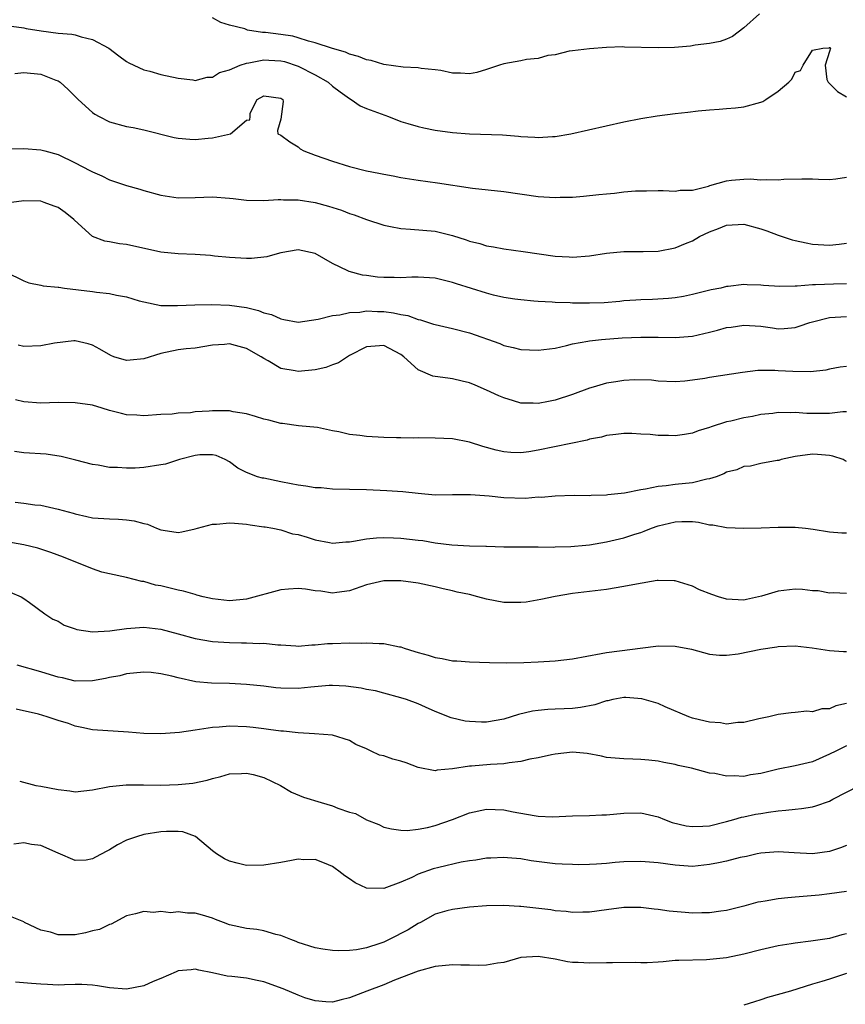
# Model space of a CAD drawing. Units: inches. Extents: x 2541000 to 2544000, y 1539000 to 1542000.
# Drawn here: x 2541191 to 2541287, y 1540721 to 1540836 of the extents above; entities that cross this region are included whole.
import ezdxf

# ---------------------------------------------------------------- set-up
doc = ezdxf.new("R2010")
doc.units = ezdxf.units.IN
doc.header["$MEASUREMENT"] = 0
doc.layers.add('LD25411539_2ft', color=254, linetype='Continuous')

msp = doc.modelspace()

# ---------------------------------------------------------------- linework, layer by layer
at = {"layer": 'LD25411539_2ft'}
for points, elevation in [([(2541276.85, 1540837), (2541275, 1540835.36), (2541273.67, 1540834.33), (2541273, 1540834.03), (2541272.25, 1540833.75), (2541271, 1540833.52), (2541269.32, 1540833.32), (2541268.77, 1540833.23), (2541266.92, 1540833.08), (2541265, 1540833.02), (2541261.1, 1540833.1), (2541260.88, 1540833.12), (2541259, 1540833.06), (2541257, 1540832.92), (2541255, 1540832.68), (2541254.62, 1540832.62), (2541253, 1540832.21), (2541252.12, 1540832.12), (2541251, 1540831.76), (2541249.65, 1540831.65), (2541249, 1540831.49), (2541247, 1540831.15), (2541246.48, 1540831), (2541245, 1540830.48), (2541243.84, 1540830.16), (2541243, 1540829.99), (2541241.95, 1540830.05), (2541241, 1540830.08), (2541239.64, 1540830.36), (2541239, 1540830.46), (2541237.37, 1540830.63), (2541237, 1540830.69), (2541235.24, 1540830.76), (2541233, 1540831.06), (2541231.52, 1540831.53), (2541231, 1540831.61), (2541230.03, 1540832.03), (2541229, 1540832.28), (2541228.52, 1540832.52), (2541227, 1540832.93), (2541225, 1540833.62), (2541224.2, 1540833.8), (2541223, 1540834.2), (2541222.37, 1540834.37), (2541221, 1540834.58), (2541219.18, 1540834.82), (2541219, 1540834.83), (2541218.83, 1540834.83), (2541217.1, 1540835.1), (2541216.77, 1540835.23), (2541215, 1540835.67), (2541213.98, 1540835.98), (2541213, 1540836.53)], 8436), ([(2541189.56, 1540835.56), (2541191, 1540835.36), (2541191.29, 1540835.29), (2541193.01, 1540835.01), (2541195, 1540834.75), (2541196.6, 1540834.6), (2541197, 1540834.52), (2541197.69, 1540834.31), (2541199, 1540834.01), (2541200.92, 1540833), (2541202.1, 1540832.1), (2541203, 1540831.43), (2541203.27, 1540831.27), (2541203.83, 1540831), (2541205, 1540830.46), (2541205.7, 1540830.3), (2541207, 1540829.92), (2541209, 1540829.47), (2541210.72, 1540829.28), (2541211, 1540829.23), (2541212.41, 1540829.59), (2541213, 1540829.62), (2541213.85, 1540830.15), (2541215, 1540830.47), (2541216.24, 1540831), (2541217, 1540831.25), (2541217.27, 1540831.27), (2541219, 1540831.61), (2541219.57, 1540831.57), (2541221, 1540831.51), (2541221.42, 1540831.42), (2541223, 1540830.9), (2541225, 1540829.86), (2541226.5, 1540829), (2541227, 1540828.55), (2541227.89, 1540827.89), (2541229, 1540827.11), (2541229.21, 1540827), (2541230.26, 1540826.26), (2541231, 1540825.94), (2541233.55, 1540825), (2541235, 1540824.44), (2541235.79, 1540824.21), (2541237, 1540823.83), (2541237.68, 1540823.68), (2541239, 1540823.43), (2541241, 1540823.16), (2541243, 1540822.99), (2541246.86, 1540822.86), (2541248.73, 1540822.73), (2541249, 1540822.68), (2541250.61, 1540822.61), (2541251, 1540822.56), (2541252.68, 1540822.68), (2541253, 1540822.68), (2541254.82, 1540823), (2541261, 1540824.39), (2541263, 1540824.79), (2541264.9, 1540825.1), (2541267, 1540825.36), (2541268.49, 1540825.51), (2541269.69, 1540825.69), (2541271, 1540825.79), (2541272.14, 1540825.86), (2541273, 1540825.96), (2541274.03, 1540826.03), (2541275, 1540826.16), (2541277, 1540826.7), (2541277.22, 1540826.78), (2541277.59, 1540827), (2541279, 1540827.96), (2541280.25, 1540829), (2541280.62, 1540829.38), (2541281, 1540830.18), (2541281.63, 1540830.37), (2541281.94, 1540831), (2541283, 1540832.76), (2541284.22, 1540833), (2541284.96, 1540833.04), (2541285, 1540833.06), (2541285.05, 1540833.05), (2541285.1, 1540833), (2541285, 1540832.61), (2541284.48, 1540831), (2541284.69, 1540829.31), (2541284.83, 1540829), (2541285, 1540828.87), (2541285.94, 1540827.94), (2541287, 1540827.32)], 8438), ([(2541189.97, 1540830.03), (2541191, 1540830.15), (2541193, 1540829.97), (2541194.75, 1540829.25), (2541195, 1540829.16), (2541195.25, 1540829), (2541196.16, 1540828.16), (2541197.35, 1540827), (2541199, 1540825.48), (2541199.28, 1540825.28), (2541199.78, 1540825), (2541201, 1540824.4), (2541203, 1540823.85), (2541203.74, 1540823.74), (2541205, 1540823.45), (2541208.55, 1540822.55), (2541209, 1540822.47), (2541210.36, 1540822.36), (2541211, 1540822.33), (2541212.5, 1540822.5), (2541213, 1540822.52), (2541215.13, 1540823), (2541217, 1540824.59), (2541217.38, 1540824.62), (2541217.4, 1540825), (2541217.39, 1540825.39), (2541218.24, 1540827), (2541219, 1540827.42), (2541221, 1540827.15), (2541221.21, 1540827), (2541221.24, 1540826.76), (2541221, 1540824.69), (2541220.61, 1540823.39), (2541220.63, 1540823), (2541221, 1540822.83), (2541222.04, 1540822.04), (2541223, 1540821.46), (2541223.25, 1540821.25), (2541223.67, 1540821), (2541225, 1540820.5), (2541227, 1540819.8), (2541229, 1540819.17), (2541231, 1540818.69), (2541232.42, 1540818.42), (2541233, 1540818.28), (2541234.08, 1540818.08), (2541235, 1540817.89), (2541237, 1540817.57), (2541239.27, 1540817.27), (2541243.33, 1540816.67), (2541247, 1540816.28), (2541251, 1540815.69), (2541253, 1540815.56), (2541253.59, 1540815.59), (2541255, 1540815.62), (2541256.28, 1540815.72), (2541258.1, 1540815.9), (2541259, 1540816.01), (2541259.92, 1540816.08), (2541261, 1540816.21), (2541262.35, 1540816.35), (2541263, 1540816.36), (2541263.65, 1540816.35), (2541265, 1540816.4), (2541265.61, 1540816.39), (2541267, 1540816.3), (2541267.59, 1540816.41), (2541269, 1540816.43), (2541270.9, 1540816.9), (2541271.04, 1540816.96), (2541273, 1540817.52), (2541273.58, 1540817.58), (2541275, 1540817.69), (2541275.74, 1540817.74), (2541277, 1540817.61), (2541277.67, 1540817.67), (2541279, 1540817.61), (2541279.69, 1540817.69), (2541281.76, 1540817.76), (2541283, 1540817.74), (2541283.71, 1540817.71), (2541285, 1540817.68), (2541285.73, 1540817.73), (2541287, 1540817.93)], 8440), ([(2541189, 1540821.24), (2541191, 1540821.28), (2541193, 1540821.14), (2541193.44, 1540821), (2541195, 1540820.57), (2541197, 1540819.6), (2541198.72, 1540818.72), (2541199, 1540818.55), (2541200.1, 1540818.1), (2541201, 1540817.64), (2541203, 1540816.98), (2541204.52, 1540816.52), (2541205, 1540816.4), (2541207, 1540815.85), (2541209, 1540815.51), (2541211, 1540815.55), (2541213, 1540815.65), (2541215, 1540815.5), (2541215.43, 1540815.43), (2541217, 1540815.26), (2541219, 1540815.22), (2541220.67, 1540815.33), (2541221, 1540815.33), (2541221.29, 1540815.29), (2541223, 1540815.29), (2541225, 1540814.98), (2541226.56, 1540814.56), (2541228.07, 1540814.07), (2541229, 1540813.69), (2541229.53, 1540813.53), (2541231, 1540812.98), (2541233, 1540812.34), (2541233.8, 1540812.2), (2541235, 1540811.95), (2541236.11, 1540811.89), (2541239, 1540811.62), (2541241, 1540811.13), (2541242.61, 1540810.61), (2541243, 1540810.47), (2541244.19, 1540810.19), (2541245, 1540809.92), (2541245.8, 1540809.8), (2541247, 1540809.56), (2541249.27, 1540809.27), (2541253, 1540808.74), (2541254.64, 1540808.64), (2541255, 1540808.6), (2541257, 1540808.75), (2541259, 1540809.09), (2541261, 1540809.27), (2541261.26, 1540809.26), (2541263.26, 1540809.26), (2541265, 1540809.3), (2541267, 1540809.7), (2541268.21, 1540810.21), (2541269, 1540810.52), (2541269.85, 1540811), (2541271, 1540811.57), (2541272.04, 1540811.96), (2541273, 1540812.35), (2541275, 1540812.45), (2541277, 1540811.91), (2541277.69, 1540811.69), (2541279, 1540811.19), (2541280.64, 1540810.64), (2541281, 1540810.54), (2541282.26, 1540810.26), (2541283, 1540810.14), (2541285, 1540810.01), (2541286.14, 1540810.14), (2541287, 1540810.22)], 8442), ([(2541287, 1540805.5), (2541285.46, 1540805.46), (2541283.36, 1540805.36), (2541283, 1540805.37), (2541281.22, 1540805.22), (2541281, 1540805.23), (2541279.19, 1540805.19), (2541277.31, 1540805.31), (2541277, 1540805.35), (2541275.38, 1540805.38), (2541275, 1540805.42), (2541273.19, 1540805.19), (2541273, 1540805.18), (2541272.31, 1540805), (2541271.21, 1540804.79), (2541269, 1540804.24), (2541267.97, 1540804.03), (2541267, 1540803.88), (2541266.22, 1540803.78), (2541264.33, 1540803.67), (2541263, 1540803.63), (2541262.4, 1540803.6), (2541261, 1540803.5), (2541260.55, 1540803.45), (2541258.71, 1540803.29), (2541257, 1540803.23), (2541255, 1540803.24), (2541254.74, 1540803.26), (2541253, 1540803.3), (2541252.66, 1540803.35), (2541251, 1540803.43), (2541250.51, 1540803.49), (2541249, 1540803.63), (2541248.28, 1540803.72), (2541247, 1540803.92), (2541245.81, 1540804.19), (2541245, 1540804.39), (2541241.49, 1540805.49), (2541241, 1540805.66), (2541239.91, 1540805.91), (2541239, 1540806.15), (2541237, 1540806.28), (2541236.28, 1540806.28), (2541235, 1540806.2), (2541234.22, 1540806.22), (2541233, 1540806.22), (2541232.28, 1540806.28), (2541231, 1540806.47), (2541230.51, 1540806.51), (2541228.95, 1540806.95), (2541228.82, 1540807), (2541227, 1540807.88), (2541225, 1540809.05), (2541223, 1540809.45), (2541221, 1540809.12), (2541220.55, 1540809), (2541219.37, 1540808.63), (2541217.55, 1540808.45), (2541217, 1540808.46), (2541215, 1540808.57), (2541213.26, 1540808.74), (2541212.8, 1540808.8), (2541211, 1540808.92), (2541209.01, 1540808.99), (2541207, 1540809.19), (2541203, 1540810.07), (2541202.18, 1540810.18), (2541201, 1540810.38), (2541200.46, 1540810.46), (2541199, 1540811.03), (2541196.91, 1540812.91), (2541196.83, 1540813), (2541195.81, 1540813.81), (2541195, 1540814.41), (2541194.55, 1540814.55), (2541193.38, 1540815), (2541193, 1540815.12), (2541191, 1540815.16), (2541189, 1540814.89)], 8444), ([(2541188.88, 1540806.88), (2541191, 1540805.85), (2541191.6, 1540805.6), (2541193, 1540805.33), (2541193.25, 1540805.25), (2541195, 1540805.12), (2541195.09, 1540805.09), (2541195.75, 1540805), (2541199, 1540804.6), (2541199.49, 1540804.51), (2541201, 1540804.38), (2541201.83, 1540804.17), (2541203, 1540803.99), (2541204.47, 1540803.53), (2541205, 1540803.39), (2541206.98, 1540802.98), (2541208.95, 1540802.95), (2541210.96, 1540803.04), (2541212.93, 1540803.07), (2541215, 1540803.01), (2541217, 1540802.73), (2541218.39, 1540802.39), (2541219, 1540802.13), (2541219.9, 1540801.9), (2541221, 1540801.4), (2541221.35, 1540801.35), (2541223, 1540801.04), (2541225.36, 1540801.36), (2541227, 1540801.79), (2541227.88, 1540801.88), (2541229, 1540802.15), (2541230.21, 1540802.21), (2541231, 1540802.33), (2541232.28, 1540802.28), (2541233, 1540802.27), (2541234.13, 1540802.13), (2541235, 1540801.91), (2541235.8, 1540801.8), (2541237, 1540801.32), (2541237.28, 1540801.28), (2541238.81, 1540800.81), (2541239, 1540800.74), (2541241, 1540800.29), (2541243, 1540799.77), (2541246.52, 1540798.52), (2541247, 1540798.32), (2541248.08, 1540798.08), (2541249, 1540797.84), (2541251, 1540797.75), (2541253, 1540798.01), (2541254.3, 1540798.3), (2541255, 1540798.48), (2541256.8, 1540798.8), (2541257, 1540798.85), (2541258.39, 1540799), (2541260.82, 1540799.18), (2541263, 1540799.29), (2541265, 1540799.27), (2541267, 1540799.24), (2541269, 1540799.39), (2541271, 1540799.84), (2541271.92, 1540800.08), (2541273, 1540800.39), (2541273.54, 1540800.46), (2541275, 1540800.69), (2541277, 1540800.54), (2541278.36, 1540800.36), (2541279, 1540800.26), (2541279.71, 1540800.29), (2541281, 1540800.42), (2541281.45, 1540800.55), (2541282.72, 1540801), (2541283, 1540801.08), (2541285, 1540801.57), (2541287, 1540801.68)], 8446), ([(2541287, 1540795.87), (2541286.24, 1540795.76), (2541285, 1540795.54), (2541284.57, 1540795.43), (2541282.78, 1540795.22), (2541280.74, 1540795.26), (2541279, 1540795.35), (2541278.61, 1540795.39), (2541276.63, 1540795.37), (2541274.85, 1540795.15), (2541271, 1540794.56), (2541270.46, 1540794.46), (2541269, 1540794.24), (2541268.13, 1540794.13), (2541267, 1540794.06), (2541265, 1540794.15), (2541264.25, 1540794.25), (2541262.29, 1540794.29), (2541261, 1540794.21), (2541260.07, 1540794.07), (2541259, 1540793.91), (2541257.43, 1540793.43), (2541257, 1540793.32), (2541255, 1540792.59), (2541253, 1540791.94), (2541252.21, 1540791.79), (2541251, 1540791.53), (2541250.44, 1540791.56), (2541249, 1540791.58), (2541248.15, 1540791.85), (2541247, 1540792.18), (2541246.42, 1540792.42), (2541245, 1540793.11), (2541243.66, 1540793.66), (2541243, 1540793.94), (2541242.14, 1540794.14), (2541241, 1540794.43), (2541240.48, 1540794.48), (2541239, 1540794.68), (2541238.73, 1540794.73), (2541237, 1540795.45), (2541235.33, 1540797), (2541235, 1540797.24), (2541233, 1540798.29), (2541231, 1540798.16), (2541229, 1540797.14), (2541228.75, 1540797), (2541227.72, 1540796.28), (2541227, 1540796.04), (2541226.25, 1540795.75), (2541225, 1540795.47), (2541223, 1540795.27), (2541222.65, 1540795.35), (2541221, 1540795.62), (2541219.49, 1540796.51), (2541219, 1540796.78), (2541218.68, 1540797), (2541217, 1540797.94), (2541215.7, 1540798.3), (2541215, 1540798.48), (2541214.41, 1540798.41), (2541213, 1540798.34), (2541211, 1540798.01), (2541209.93, 1540797.93), (2541209, 1540797.79), (2541207, 1540797.37), (2541205, 1540796.74), (2541203.39, 1540796.61), (2541203, 1540796.55), (2541201.52, 1540797), (2541201.14, 1540797.14), (2541199.86, 1540797.86), (2541199, 1540798.36), (2541198.51, 1540798.51), (2541197, 1540798.85), (2541196.85, 1540798.85), (2541194.58, 1540798.58), (2541193, 1540798.25), (2541191, 1540798.19), (2541190.33, 1540798.33)], 8448), ([(2541287, 1540790.58), (2541286.56, 1540790.56), (2541285, 1540790.39), (2541283, 1540790.36), (2541282.37, 1540790.37), (2541281, 1540790.47), (2541280.45, 1540790.45), (2541279, 1540790.48), (2541278.39, 1540790.39), (2541277, 1540790.24), (2541276.03, 1540790.03), (2541275, 1540789.86), (2541273.47, 1540789.47), (2541273, 1540789.38), (2541271.18, 1540788.82), (2541271, 1540788.74), (2541269.67, 1540788.33), (2541269, 1540788.07), (2541268.08, 1540787.92), (2541267, 1540787.76), (2541266.21, 1540787.79), (2541265, 1540787.8), (2541264.08, 1540787.92), (2541263, 1540787.95), (2541261.95, 1540788.05), (2541261, 1540788.03), (2541260.08, 1540787.92), (2541259, 1540787.82), (2541258.39, 1540787.61), (2541257, 1540787.39), (2541256.73, 1540787.27), (2541251, 1540786.09), (2541249.91, 1540785.91), (2541249, 1540785.8), (2541247.82, 1540785.82), (2541247, 1540785.9), (2541246.1, 1540786.1), (2541244.54, 1540786.54), (2541243, 1540787.01), (2541241, 1540787.4), (2541239, 1540787.51), (2541237, 1540787.52), (2541236.5, 1540787.5), (2541235, 1540787.52), (2541234.48, 1540787.52), (2541233, 1540787.56), (2541231, 1540787.67), (2541230.2, 1540787.8), (2541229, 1540787.92), (2541227.75, 1540788.25), (2541227, 1540788.35), (2541225.28, 1540788.72), (2541223.06, 1540788.94), (2541221.2, 1540789.2), (2541221, 1540789.2), (2541219.59, 1540789.59), (2541219, 1540789.72), (2541218.04, 1540790.04), (2541217, 1540790.33), (2541215.42, 1540790.58), (2541215, 1540790.67), (2541214.69, 1540790.69), (2541213, 1540790.68), (2541212.64, 1540790.64), (2541211, 1540790.56), (2541210.46, 1540790.46), (2541209, 1540790.42), (2541208.3, 1540790.3), (2541207, 1540790.27), (2541205, 1540790.11), (2541204.19, 1540790.19), (2541203, 1540790.21), (2541202.39, 1540790.39), (2541201, 1540790.72), (2541200.15, 1540791), (2541199, 1540791.34), (2541197, 1540791.63), (2541195, 1540791.64), (2541193, 1540791.59), (2541191, 1540791.73), (2541190.03, 1540791.97)], 8450), ([(2541287, 1540784.78), (2541286.84, 1540784.84), (2541286.58, 1540785), (2541285.39, 1540785.39), (2541285, 1540785.47), (2541283.59, 1540785.59), (2541283, 1540785.61), (2541281, 1540785.34), (2541279.35, 1540785), (2541279.1, 1540784.9), (2541278.89, 1540784.89), (2541277, 1540784.53), (2541275.78, 1540784.22), (2541275, 1540784.19), (2541274.19, 1540783.81), (2541273, 1540783.51), (2541272.67, 1540783.33), (2541271.78, 1540783), (2541271, 1540782.74), (2541270.7, 1540782.7), (2541269, 1540782.3), (2541267, 1540782.09), (2541265.93, 1540781.93), (2541265, 1540781.86), (2541263.55, 1540781.55), (2541263, 1540781.48), (2541261.09, 1540781.09), (2541259.13, 1540780.87), (2541259, 1540780.85), (2541257.2, 1540780.8), (2541257, 1540780.78), (2541255.21, 1540780.79), (2541253, 1540780.74), (2541251.41, 1540780.59), (2541251, 1540780.6), (2541249.53, 1540780.47), (2541247, 1540780.52), (2541245.28, 1540780.72), (2541243.1, 1540780.9), (2541241, 1540780.87), (2541239, 1540780.86), (2541237, 1540781.04), (2541235.23, 1540781.23), (2541233.36, 1540781.36), (2541231, 1540781.46), (2541227, 1540781.55), (2541225.69, 1540781.69), (2541225, 1540781.71), (2541223.91, 1540781.91), (2541223, 1540782), (2541222.18, 1540782.18), (2541221, 1540782.39), (2541219, 1540782.81), (2541218.84, 1540782.83), (2541218.28, 1540783), (2541217, 1540783.47), (2541215.98, 1540783.98), (2541215, 1540784.72), (2541214.5, 1540785), (2541213.46, 1540785.46), (2541213, 1540785.54), (2541211.54, 1540785.54), (2541211, 1540785.49), (2541209.17, 1540785), (2541207.53, 1540784.47), (2541207, 1540784.37), (2541205, 1540784.09), (2541204.01, 1540784.01), (2541203, 1540783.98), (2541201.94, 1540784.06), (2541201, 1540784.06), (2541199.67, 1540784.33), (2541199, 1540784.43), (2541197.07, 1540784.93), (2541195.34, 1540785.34), (2541193.61, 1540785.61), (2541191, 1540785.8), (2541189.92, 1540785.92)], 8452), ([(2541189.99, 1540780.01), (2541191, 1540779.91), (2541192.27, 1540779.73), (2541193, 1540779.66), (2541195, 1540779.22), (2541196.74, 1540778.74), (2541197, 1540778.65), (2541198.36, 1540778.36), (2541199, 1540778.21), (2541201, 1540778.07), (2541202.04, 1540778.04), (2541203, 1540777.96), (2541203.87, 1540777.87), (2541205, 1540777.53), (2541205.45, 1540777.45), (2541206.48, 1540777), (2541207, 1540776.82), (2541207.24, 1540776.76), (2541209, 1540776.51), (2541209.43, 1540776.57), (2541211, 1540776.92), (2541211.25, 1540777), (2541213, 1540777.46), (2541213.47, 1540777.47), (2541215, 1540777.61), (2541215.59, 1540777.59), (2541217, 1540777.45), (2541217.4, 1540777.4), (2541219, 1540777.17), (2541219.14, 1540777.14), (2541220.06, 1540777), (2541221, 1540776.81), (2541222.34, 1540776.34), (2541223, 1540776.26), (2541224.04, 1540775.96), (2541225, 1540775.62), (2541226.67, 1540775.33), (2541227, 1540775.26), (2541228.58, 1540775.42), (2541229, 1540775.42), (2541229.47, 1540775.47), (2541231, 1540775.74), (2541232.13, 1540775.87), (2541233, 1540775.9), (2541234.12, 1540775.88), (2541235, 1540775.84), (2541237, 1540775.61), (2541237.54, 1540775.54), (2541239, 1540775.3), (2541240.93, 1540775.07), (2541243, 1540774.95), (2541244.89, 1540774.89), (2541245, 1540774.88), (2541247, 1540774.82), (2541249, 1540774.83), (2541250.81, 1540774.81), (2541251, 1540774.82), (2541252.79, 1540774.79), (2541253, 1540774.81), (2541254.84, 1540774.84), (2541256.56, 1540775), (2541257, 1540775.04), (2541259, 1540775.41), (2541261, 1540775.87), (2541262.29, 1540776.29), (2541263, 1540776.49), (2541263.37, 1540776.63), (2541264.22, 1540777), (2541265, 1540777.27), (2541267, 1540777.75), (2541267.78, 1540777.78), (2541269, 1540777.76), (2541269.71, 1540777.71), (2541271, 1540777.39), (2541271.38, 1540777.38), (2541273, 1540777.06), (2541275, 1540776.98), (2541277.04, 1540777.04), (2541279, 1540777.12), (2541281, 1540777.12), (2541282.21, 1540777), (2541283.11, 1540776.89), (2541285, 1540776.55), (2541286.44, 1540776.44), (2541287, 1540776.44)], 8454), ([(2541287, 1540769.39), (2541285.44, 1540769.44), (2541285, 1540769.41), (2541283.67, 1540769.67), (2541283, 1540769.7), (2541281.86, 1540769.86), (2541281, 1540769.87), (2541279, 1540769.64), (2541277.05, 1540769.05), (2541275.32, 1540768.68), (2541275, 1540768.6), (2541273, 1540768.72), (2541272.05, 1540769), (2541271.26, 1540769.26), (2541269.82, 1540769.82), (2541269, 1540770.22), (2541267, 1540770.85), (2541266.87, 1540770.87), (2541265, 1540770.88), (2541264.88, 1540770.88), (2541262.48, 1540770.48), (2541261, 1540770.18), (2541259, 1540769.86), (2541255, 1540769.37), (2541253, 1540769.04), (2541251.32, 1540768.68), (2541249.62, 1540768.38), (2541249, 1540768.31), (2541247.69, 1540768.31), (2541247, 1540768.33), (2541245, 1540768.72), (2541243.97, 1540769), (2541243, 1540769.24), (2541241.55, 1540769.55), (2541241, 1540769.69), (2541239.91, 1540769.91), (2541239, 1540770.14), (2541237, 1540770.58), (2541235, 1540770.87), (2541233, 1540770.85), (2541231, 1540770.37), (2541229, 1540769.68), (2541227.51, 1540769.51), (2541227, 1540769.42), (2541225.65, 1540769.65), (2541225, 1540769.69), (2541223.88, 1540769.88), (2541223, 1540769.96), (2541221.88, 1540769.88), (2541221, 1540769.79), (2541217, 1540768.73), (2541215, 1540768.54), (2541213, 1540768.76), (2541211.94, 1540769), (2541211.2, 1540769.2), (2541211, 1540769.24), (2541209.63, 1540769.64), (2541209, 1540769.76), (2541207, 1540770.26), (2541206.36, 1540770.36), (2541205, 1540770.77), (2541204.78, 1540770.78), (2541203, 1540771.23), (2541201, 1540771.66), (2541200.12, 1540771.88), (2541199, 1540772.25), (2541195.62, 1540773.62), (2541194.16, 1540774.16), (2541192.65, 1540774.65), (2541191, 1540775.06), (2541187, 1540775.75)], 8456), ([(2541188.08, 1540770.08), (2541190.68, 1540769), (2541191, 1540768.8), (2541191.68, 1540768.32), (2541193.47, 1540767), (2541194.39, 1540766.39), (2541195, 1540766.13), (2541195.69, 1540765.69), (2541197, 1540765.24), (2541197.17, 1540765.17), (2541199, 1540764.91), (2541201.03, 1540765.03), (2541203, 1540765.31), (2541205, 1540765.45), (2541207, 1540765.22), (2541209, 1540764.68), (2541211, 1540764.12), (2541213, 1540763.78), (2541215, 1540763.66), (2541216.38, 1540763.62), (2541217, 1540763.64), (2541218.47, 1540763.53), (2541219, 1540763.57), (2541220.63, 1540763.37), (2541221, 1540763.38), (2541222.74, 1540763.26), (2541223, 1540763.25), (2541224.61, 1540763.39), (2541225, 1540763.39), (2541226.44, 1540763.56), (2541227, 1540763.56), (2541229, 1540763.62), (2541230.41, 1540763.59), (2541231, 1540763.62), (2541232.47, 1540763.53), (2541233, 1540763.56), (2541234.84, 1540763.16), (2541235, 1540763.14), (2541235.36, 1540763), (2541236.62, 1540762.62), (2541237, 1540762.49), (2541238.18, 1540762.18), (2541239, 1540761.91), (2541239.8, 1540761.8), (2541241, 1540761.54), (2541241.53, 1540761.53), (2541243, 1540761.39), (2541245.33, 1540761.33), (2541247.3, 1540761.3), (2541249.32, 1540761.32), (2541251, 1540761.39), (2541253, 1540761.52), (2541255, 1540761.74), (2541258.36, 1540762.36), (2541259, 1540762.49), (2541264.75, 1540763.25), (2541265, 1540763.27), (2541267, 1540763.24), (2541268.88, 1540762.88), (2541271, 1540762.3), (2541272.18, 1540762.18), (2541273, 1540762.2), (2541274.35, 1540762.35), (2541277, 1540762.89), (2541278.84, 1540763.16), (2541279, 1540763.21), (2541281, 1540763.26), (2541282.96, 1540763.04), (2541285, 1540762.73), (2541286.63, 1540762.63), (2541287, 1540762.62)], 8458), ([(2541287, 1540756.53), (2541285.74, 1540756.26), (2541285, 1540755.94), (2541284.09, 1540755.91), (2541283, 1540755.59), (2541282.36, 1540755.64), (2541281, 1540755.49), (2541280.53, 1540755.47), (2541279, 1540755.28), (2541277.92, 1540755), (2541276.75, 1540754.75), (2541275, 1540754.31), (2541274.32, 1540754.32), (2541273, 1540754.14), (2541272.3, 1540754.3), (2541271, 1540754.35), (2541270.5, 1540754.5), (2541269, 1540754.85), (2541268.58, 1540755), (2541265.84, 1540756.16), (2541265, 1540756.53), (2541263.1, 1540757.1), (2541261.23, 1540757.23), (2541261, 1540757.23), (2541259.72, 1540757), (2541259.13, 1540756.87), (2541259, 1540756.85), (2541257.62, 1540756.38), (2541255.93, 1540756.07), (2541255, 1540755.95), (2541254.06, 1540755.94), (2541253, 1540755.87), (2541252.14, 1540755.86), (2541251, 1540755.74), (2541250.35, 1540755.65), (2541248.73, 1540755.27), (2541247, 1540754.72), (2541245, 1540754.37), (2541244.38, 1540754.38), (2541243, 1540754.43), (2541242.49, 1540754.49), (2541240.87, 1540754.87), (2541239, 1540755.62), (2541237.88, 1540756.12), (2541237, 1540756.49), (2541235.66, 1540757), (2541235, 1540757.22), (2541233, 1540757.75), (2541232.03, 1540758.03), (2541231, 1540758.19), (2541230.35, 1540758.35), (2541228.56, 1540758.56), (2541227, 1540758.64), (2541226.63, 1540758.63), (2541224.47, 1540758.47), (2541223, 1540758.31), (2541221, 1540758.33), (2541220.39, 1540758.39), (2541219, 1540758.56), (2541217, 1540758.78), (2541215, 1540758.87), (2541212.91, 1540758.91), (2541211.08, 1540759.08), (2541209, 1540759.52), (2541208.27, 1540759.73), (2541207, 1540760.01), (2541205.85, 1540760.15), (2541205, 1540760.21), (2541203, 1540759.99), (2541202.21, 1540759.79), (2541201, 1540759.56), (2541200.55, 1540759.45), (2541199, 1540759.19), (2541197, 1540759.16), (2541195.52, 1540759.52), (2541195, 1540759.61), (2541194.13, 1540759.87), (2541193, 1540760.24), (2541190.22, 1540761)], 8460), ([(2541287, 1540751.6), (2541285.73, 1540751), (2541285, 1540750.63), (2541283, 1540749.76), (2541281, 1540749.28), (2541279, 1540748.89), (2541277, 1540748.39), (2541275.79, 1540748.21), (2541275, 1540748.05), (2541273.88, 1540748.12), (2541273, 1540748.08), (2541271.62, 1540748.38), (2541271, 1540748.43), (2541268.91, 1540749), (2541267.33, 1540749.33), (2541267, 1540749.42), (2541265.66, 1540749.66), (2541265, 1540749.82), (2541263.92, 1540749.92), (2541263, 1540750.03), (2541262.04, 1540750.04), (2541261, 1540750.08), (2541259, 1540750.26), (2541258.39, 1540750.39), (2541256.71, 1540750.71), (2541255, 1540750.86), (2541253, 1540750.64), (2541252.57, 1540750.57), (2541251, 1540750.19), (2541250.04, 1540750.04), (2541249, 1540749.77), (2541247.63, 1540749.63), (2541247, 1540749.51), (2541245.43, 1540749.43), (2541243.24, 1540749.24), (2541243, 1540749.24), (2541241, 1540748.93), (2541239.23, 1540748.77), (2541239, 1540748.71), (2541237, 1540749.08), (2541235.61, 1540749.61), (2541235, 1540749.8), (2541234.05, 1540750.05), (2541233, 1540750.43), (2541232.5, 1540750.5), (2541231.52, 1540751), (2541231, 1540751.24), (2541229.75, 1540751.75), (2541229, 1540752.24), (2541227, 1540752.84), (2541224.93, 1540753), (2541223, 1540753.11), (2541221.3, 1540753.3), (2541221, 1540753.31), (2541219.53, 1540753.53), (2541219, 1540753.58), (2541217.76, 1540753.76), (2541217, 1540753.84), (2541215, 1540753.92), (2541213.8, 1540753.8), (2541213, 1540753.76), (2541211.5, 1540753.5), (2541211, 1540753.45), (2541209.16, 1540753.16), (2541207, 1540752.99), (2541205, 1540753.04), (2541203.2, 1540753.2), (2541199, 1540753.49), (2541197.76, 1540753.76), (2541197, 1540753.89), (2541196.2, 1540754.2), (2541195, 1540754.58), (2541193.74, 1540755), (2541192.71, 1540755.29), (2541190.12, 1540755.88)], 8462), ([(2541190.52, 1540747.48), (2541192.42, 1540747), (2541193, 1540746.92), (2541195, 1540746.52), (2541196.37, 1540746.37), (2541197, 1540746.26), (2541199, 1540746.46), (2541201, 1540746.88), (2541202.93, 1540747.07), (2541204.95, 1540747.05), (2541207, 1540747.01), (2541209, 1540747.08), (2541210.73, 1540747.27), (2541212.4, 1540747.6), (2541213, 1540747.79), (2541213.97, 1540748.03), (2541215, 1540748.35), (2541216.39, 1540748.39), (2541217, 1540748.43), (2541217.75, 1540748.25), (2541219, 1540747.9), (2541220.93, 1540747), (2541222.22, 1540746.22), (2541223.63, 1540745.63), (2541225.68, 1540745), (2541227, 1540744.61), (2541227.65, 1540744.35), (2541229, 1540743.89), (2541229.7, 1540743.7), (2541231, 1540742.99), (2541232.43, 1540742.43), (2541233, 1540742.14), (2541233.91, 1540741.91), (2541235, 1540741.76), (2541235.73, 1540741.73), (2541237, 1540741.89), (2541238.09, 1540742.09), (2541239, 1540742.33), (2541241, 1540743), (2541243, 1540743.79), (2541245, 1540744.22), (2541247, 1540744.13), (2541248.08, 1540743.92), (2541250.53, 1540743.47), (2541251, 1540743.41), (2541252.67, 1540743.33), (2541255, 1540743.46), (2541257, 1540743.5), (2541258.44, 1540743.56), (2541259, 1540743.56), (2541261, 1540743.76), (2541263, 1540743.8), (2541265, 1540743.31), (2541265.74, 1540743), (2541266.65, 1540742.65), (2541268.28, 1540742.28), (2541269, 1540742.19), (2541270.23, 1540742.23), (2541271, 1540742.29), (2541273, 1540742.77), (2541273.84, 1540743), (2541274.73, 1540743.27), (2541275, 1540743.32), (2541276.38, 1540743.62), (2541277, 1540743.73), (2541277.89, 1540743.89), (2541279, 1540744.04), (2541279.91, 1540744.09), (2541281, 1540744.23), (2541281.72, 1540744.28), (2541283, 1540744.5), (2541283.41, 1540744.59), (2541285, 1540745.16), (2541285.37, 1540745.37), (2541288.49, 1540747)], 8464), ([(2541287, 1540739.99), (2541286.29, 1540739.71), (2541285, 1540739.29), (2541283, 1540739.02), (2541280.88, 1540739.12), (2541279, 1540739.25), (2541277, 1540739.09), (2541276.55, 1540739), (2541275.3, 1540738.7), (2541274.58, 1540738.58), (2541273, 1540738.17), (2541272.05, 1540737.95), (2541271, 1540737.75), (2541269, 1540737.55), (2541267, 1540737.67), (2541265, 1540737.95), (2541263, 1540738.12), (2541261, 1540738.06), (2541260.01, 1540737.99), (2541259, 1540737.89), (2541257.8, 1540737.8), (2541257, 1540737.77), (2541255.74, 1540737.74), (2541255, 1540737.75), (2541253.8, 1540737.8), (2541253, 1540737.84), (2541250.21, 1540738.21), (2541249, 1540738.42), (2541247.45, 1540738.55), (2541247, 1540738.59), (2541245.49, 1540738.51), (2541245, 1540738.5), (2541243.73, 1540738.27), (2541243, 1540738.2), (2541242.03, 1540738.03), (2541239.42, 1540737.42), (2541238.75, 1540737.25), (2541237, 1540736.64), (2541236.26, 1540736.26), (2541235, 1540735.72), (2541233, 1540734.95), (2541231, 1540735.01), (2541229.64, 1540735.64), (2541229, 1540736.09), (2541228.44, 1540736.44), (2541227.75, 1540737), (2541227.31, 1540737.31), (2541227, 1540737.55), (2541226.09, 1540737.91), (2541225, 1540738.36), (2541223.67, 1540738.33), (2541223, 1540738.37), (2541222.24, 1540738.24), (2541221, 1540738), (2541219, 1540737.67), (2541217, 1540737.66), (2541215.91, 1540737.91), (2541215, 1540738.15), (2541214.41, 1540738.41), (2541213.49, 1540739), (2541213, 1540739.35), (2541211.05, 1540741.05), (2541209.56, 1540741.56), (2541209, 1540741.63), (2541207.63, 1540741.63), (2541207, 1540741.57), (2541205, 1540741.25), (2541204.16, 1540741), (2541203, 1540740.6), (2541201.93, 1540740.07), (2541201, 1540739.48), (2541200.67, 1540739.33), (2541199.36, 1540738.64), (2541199, 1540738.41), (2541198.29, 1540738.29), (2541197, 1540738.23), (2541195, 1540739.08), (2541193, 1540739.98), (2541191.89, 1540740.11), (2541191, 1540740.3), (2541189.85, 1540740.15)], 8466), ([(2541287, 1540734.6), (2541285, 1540734.33), (2541283.81, 1540734.19), (2541281, 1540733.94), (2541280.12, 1540733.88), (2541279, 1540733.75), (2541277.48, 1540733.48), (2541277, 1540733.43), (2541276.63, 1540733.37), (2541275, 1540732.92), (2541273, 1540732.4), (2541272.32, 1540732.32), (2541271, 1540732.11), (2541270.12, 1540732.12), (2541269, 1540732.09), (2541268.15, 1540732.15), (2541266.31, 1540732.31), (2541265, 1540732.52), (2541264.54, 1540732.54), (2541263, 1540732.75), (2541261, 1540732.75), (2541259, 1540732.49), (2541257, 1540732.21), (2541256.22, 1540732.22), (2541255, 1540732.17), (2541254.29, 1540732.29), (2541253, 1540732.37), (2541252.47, 1540732.47), (2541249, 1540732.86), (2541248.85, 1540732.85), (2541247, 1540732.97), (2541245, 1540732.96), (2541243, 1540732.8), (2541241, 1540732.53), (2541240.36, 1540732.36), (2541239, 1540731.96), (2541237.27, 1540731), (2541237, 1540730.87), (2541235.86, 1540730.14), (2541233.62, 1540729), (2541233, 1540728.71), (2541232.54, 1540728.54), (2541231, 1540728.06), (2541229.8, 1540727.8), (2541229, 1540727.72), (2541227.69, 1540727.69), (2541227, 1540727.73), (2541225.89, 1540727.89), (2541225, 1540728.05), (2541223, 1540728.67), (2541222.77, 1540728.77), (2541222.16, 1540729), (2541221, 1540729.49), (2541220.39, 1540729.61), (2541219, 1540730.03), (2541218.17, 1540730.17), (2541217, 1540730.31), (2541215, 1540730.74), (2541214.3, 1540731), (2541213.37, 1540731.37), (2541213, 1540731.51), (2541211.85, 1540731.85), (2541211, 1540732.08), (2541210.1, 1540732.1), (2541209, 1540732.25), (2541208.14, 1540732.14), (2541207, 1540732.28), (2541206.15, 1540732.15), (2541205, 1540732.3), (2541204.03, 1540732.03), (2541203, 1540731.78), (2541201.19, 1540730.81), (2541201, 1540730.78), (2541199.82, 1540730.18), (2541199, 1540730.01), (2541198.21, 1540729.79), (2541197, 1540729.57), (2541195.55, 1540729.55), (2541195, 1540729.57), (2541194.13, 1540729.87), (2541193, 1540730.12), (2541191.09, 1540731), (2541191, 1540731.06), (2541189.63, 1540731.63)], 8468), ([(2541287, 1540729.68), (2541286.43, 1540729.57), (2541285, 1540729.14), (2541282.81, 1540728.81), (2541281, 1540728.61), (2541280.52, 1540728.52), (2541279, 1540728.28), (2541277, 1540727.81), (2541275, 1540727.29), (2541273, 1540726.88), (2541270.64, 1540726.64), (2541267.42, 1540726.58), (2541267, 1540726.56), (2541265.59, 1540726.41), (2541265, 1540726.39), (2541263.72, 1540726.28), (2541263, 1540726.3), (2541262.35, 1540726.35), (2541259.69, 1540726.31), (2541259, 1540726.31), (2541257, 1540726.24), (2541255.68, 1540726.32), (2541255, 1540726.35), (2541254.43, 1540726.43), (2541253, 1540726.71), (2541251, 1540727.05), (2541249, 1540726.92), (2541247, 1540726.35), (2541246.25, 1540726.25), (2541245, 1540726.01), (2541244.03, 1540725.97), (2541243, 1540726.02), (2541241.99, 1540726.01), (2541241, 1540726.05), (2541239, 1540725.85), (2541237, 1540725.34), (2541234.26, 1540724.26), (2541233, 1540723.73), (2541231.01, 1540723), (2541229, 1540722.2), (2541228.01, 1540721.99), (2541227, 1540721.71), (2541226.25, 1540721.75), (2541225, 1540721.85), (2541223.77, 1540722.23), (2541223, 1540722.51), (2541221.25, 1540723.25), (2541219, 1540724.08), (2541218.22, 1540724.22), (2541217, 1540724.5), (2541215.28, 1540724.72), (2541214.73, 1540724.73), (2541213, 1540725.12), (2541211.43, 1540725.43), (2541211, 1540725.56), (2541210.51, 1540725.49), (2541209, 1540725.36), (2541208.76, 1540725.24), (2541207, 1540724.47), (2541206.11, 1540724.11), (2541205, 1540723.61), (2541203, 1540723.22), (2541201, 1540723.38), (2541199.61, 1540723.61), (2541199, 1540723.7), (2541197.76, 1540723.76), (2541197, 1540723.76), (2541195.74, 1540723.74), (2541195, 1540723.7), (2541193.78, 1540723.78), (2541193, 1540723.79), (2541191.9, 1540723.9), (2541190.03, 1540724.03)], 8470), ([(2541287, 1540725.07), (2541285, 1540724.39), (2541284.11, 1540724.11), (2541283, 1540723.79), (2541280.43, 1540723), (2541277.76, 1540722.24), (2541277, 1540721.97), (2541276.24, 1540721.76), (2541275, 1540721.36)], 8472)]:
    msp.add_lwpolyline(points, dxfattribs=dict(at, elevation=elevation))

doc.saveas('drawing.dxf')
